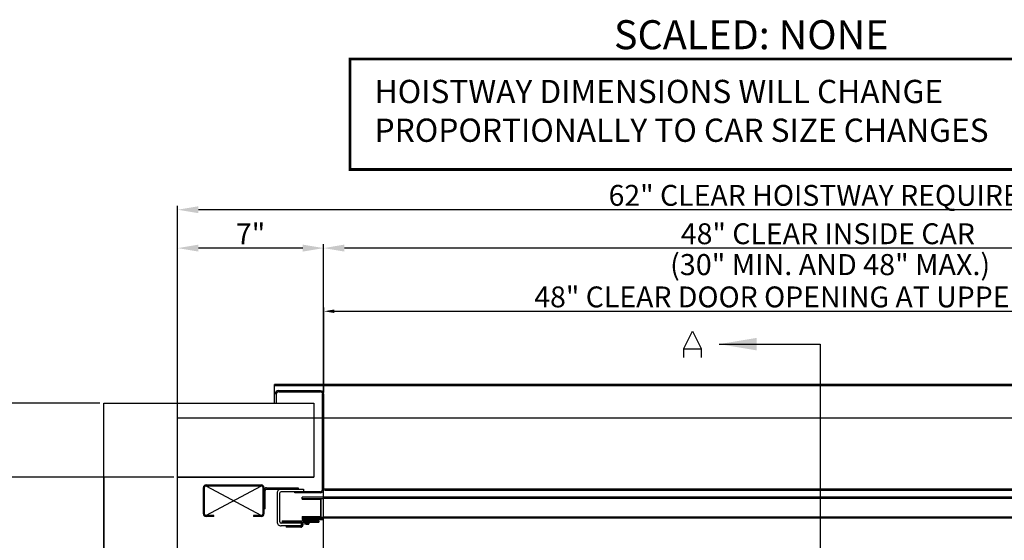
# Model space of a CAD drawing. Extents: x 5250 to 10047, y -3374 to 489.
# Drawn here: x 6946 to 6993, y -3295 to -3270 of the extents above; entities that cross this region are included whole.
import ezdxf
from ezdxf.lldxf.tags import DXFTag

# ---------------------------------------------------------------- set-up
doc = ezdxf.new("R2010")
doc.units = 0
doc.header["$LTSCALE"] = 12
doc.header["$MEASUREMENT"] = 0
for name, color, linetype in [('CEN', 3, 'CENTER'), ('CENTER', 3, 'CENTER'), ('DIM', 1, 'Continuous'), ('GATE', 7, 'Continuous'), ('HIDDEN', 6, 'HIDDEN'), ('NOTES', 5, 'Continuous'), ('OBJECT', 7, 'Continuous')]:
    doc.layers.add(name, color=color, linetype=linetype)
doc.styles.add('ROMANT', font='ROMANT')
tags = doc.linetypes.add('CENTER', pattern=[2, 1.25, -0.25, 0.25, -0.25]).pattern_tags.tags
tags[10:11] = [DXFTag(74, 4), DXFTag(75, 0), DXFTag(340, '0'), DXFTag(46, 1.0), DXFTag(50, 0.0), DXFTag(44, 0.0), DXFTag(45, 0.0)]
tags[8:9] = [DXFTag(74, 4), DXFTag(75, 0), DXFTag(340, '0'), DXFTag(46, 1.0), DXFTag(50, 0.0), DXFTag(44, 0.0), DXFTag(45, 0.0)]
tags[6:7] = [DXFTag(74, 4), DXFTag(75, 0), DXFTag(340, '0'), DXFTag(46, 1.0), DXFTag(50, 0.0), DXFTag(44, 0.0), DXFTag(45, 0.0)]
tags[4:5] = [DXFTag(74, 4), DXFTag(75, 0), DXFTag(340, '0'), DXFTag(46, 1.0), DXFTag(50, 0.0), DXFTag(44, 0.0), DXFTag(45, 0.0)]
tags = doc.linetypes.add('HIDDEN', pattern=[0.375, 0.25, -0.125]).pattern_tags.tags
tags[6:7] = [DXFTag(74, 4), DXFTag(75, 0), DXFTag(340, '0'), DXFTag(46, 1.0), DXFTag(50, 0.0), DXFTag(44, 0.0), DXFTag(45, 0.0)]
tags[4:5] = [DXFTag(74, 4), DXFTag(75, 0), DXFTag(340, '0'), DXFTag(46, 1.0), DXFTag(50, 0.0), DXFTag(44, 0.0), DXFTag(45, 0.0)]
doc.dimstyles.get("Standard").update_dxf_attribs({"dimtxt": 0.18, "dimasz": 0.18, "dimexe": 0.18, "dimexo": 0.0625, "dimgap": 0.09, "dimtad": 0, "dimtih": 1, "dimtoh": 1, "dimdec": 4, "dimzin": 0, "dimdsep": 46, "dimtxsty": 'Standard', "dimcen": 0.09, "dimadec": 0, "dimazin": 0, "dimtfac": 1, "dimtdec": 4, "dimtofl": 0, "dimtmove": 0, "dimatfit": 3, "dimfxl": 1, "dimtolj": 1, "dimtzin": 0, "dimarcsym": 0})

# ---------------------------------------------------------------- blocks, each defined once
blk = doc.blocks.new('*D123')
at = {"layer": 'DEFPOINTS', "color": 0, "transparency": 16777216}
for p in [(6953.825, -3292.188), (6931.69, -3350.217), (6953.825, -3350.217)]:
    blk.add_point(p, dxfattribs=at)
at = {"layer": 'DIM', "color": 0, "lineweight": -2, "transparency": 16777216}
for p, q in [((6953.637, -3292.188), (6931.502, -3292.188)), ((6931.69, -3293.188), (6931.69, -3349.217)), ((6953.637, -3350.217), (6931.502, -3350.217))]:
    blk.add_line(p, q, dxfattribs=at)
at = {"layer": 'DIM', "color": 0, "transparency": 16777216}
for points in [[(6931.523, -3293.188), (6931.856, -3293.188), (6931.69, -3292.188)], [(6931.523, -3349.217), (6931.856, -3349.217), (6931.69, -3350.217)]]:
    blk.add_solid(points, dxfattribs=at)
at = {"layer": 'DIM', "color": 0, "transparency": 16777216, "insert": (6931.002, -3320.326), "char_height": 1, "attachment_point": 5, "rotation": 90}
blk.add_mtext('\\A1;58" CLEAR HOISTWAY REQUIRED', dxfattribs=at)
blk = doc.blocks.new('A$C448E2008')
at = {"layer": 'CEN'}
for p, q in [((0, 0.417), (0.415, 1.249)), ((0.415, 1.249), (0.832, 0.417)), ((1.678, 0.631), (6.47, 0.631)), ((0, 0), (0, 0.417)), ((0, 0.415), (0.834, 0.415)), ((0.832, 0.417), (0.832, 0))]:
    blk.add_line(p, q, dxfattribs=at)
blk.add_solid([(3.458, 0.334), (3.458, 0.928), (1.678, 0.631)], dxfattribs=at)
blk = doc.blocks.new('*D126')
at = {"layer": 'DEFPOINTS', "color": 0, "transparency": 16777216}
for p in [(6953.825, -3281.218), (6953.825, -3292.188), (6960.821, -3297.202)]:
    blk.add_point(p, dxfattribs=at)
at = {"layer": 'DIM', "color": 0, "lineweight": -2, "transparency": 16777216}
for p, q in [((6953.825, -3292), (6953.825, -3281.03)), ((6960.821, -3297.015), (6960.821, -3281.03)), ((6959.821, -3281.218), (6954.825, -3281.218))]:
    blk.add_line(p, q, dxfattribs=at)
at = {"layer": 'DIM', "color": 0, "transparency": 16777216}
for points in [[(6954.825, -3281.051), (6954.825, -3281.385), (6953.825, -3281.218)], [(6959.821, -3281.051), (6959.821, -3281.385), (6960.821, -3281.218)]]:
    blk.add_solid(points, dxfattribs=at)
at = {"layer": 'DIM', "color": 0, "transparency": 16777216, "insert": (6957.323, -3280.53), "char_height": 1, "attachment_point": 5}
blk.add_mtext('\\A1;7"', dxfattribs=at)
blk = doc.blocks.new('*D127')
at = {"layer": 'DEFPOINTS', "color": 0, "transparency": 16777216}
for p in [(6953.825, -3279.379), (6953.825, -3292.188), (7015.796, -3292.188)]:
    blk.add_point(p, dxfattribs=at)
at = {"layer": 'DIM', "color": 0, "lineweight": -2, "transparency": 16777216}
for p, q in [((6953.825, -3292), (6953.825, -3279.191)), ((7014.796, -3279.379), (6954.825, -3279.379)), ((7015.796, -3292), (7015.796, -3279.191))]:
    blk.add_line(p, q, dxfattribs=at)
at = {"layer": 'DIM', "color": 0, "transparency": 16777216}
for points in [[(6954.825, -3279.212), (6954.825, -3279.546), (6953.825, -3279.379)], [(7014.796, -3279.212), (7014.796, -3279.546), (7015.796, -3279.379)]]:
    blk.add_solid(points, dxfattribs=at)
at = {"layer": 'DIM', "color": 0, "transparency": 16777216, "insert": (6984.81, -3278.691), "char_height": 1, "attachment_point": 5}
blk.add_mtext('\\A1;62" CLEAR HOISTWAY REQUIRED', dxfattribs=at)
blk = doc.blocks.new('*D128')
at = {"layer": 'DEFPOINTS', "color": 0, "transparency": 16777216}
for p in [(6960.821, -3281.218), (6960.821, -3297.202), (7008.799, -3297.202)]:
    blk.add_point(p, dxfattribs=at)
at = {"layer": 'DIM', "color": 0, "lineweight": -2, "transparency": 16777216}
for p, q in [((6960.821, -3297.015), (6960.821, -3281.03)), ((7008.799, -3297.015), (7008.799, -3281.03)), ((7007.799, -3281.218), (6961.821, -3281.218))]:
    blk.add_line(p, q, dxfattribs=at)
at = {"layer": 'DIM', "color": 0, "transparency": 16777216}
for points in [[(6961.821, -3281.051), (6961.821, -3281.385), (6960.821, -3281.218)], [(7007.799, -3281.051), (7007.799, -3281.385), (7008.799, -3281.218)]]:
    blk.add_solid(points, dxfattribs=at)
at = {"layer": 'DIM', "color": 0, "transparency": 16777216, "insert": (6984.998, -3280.53), "char_height": 1, "attachment_point": 5}
blk.add_mtext('\\A1;48" CLEAR INSIDE CAR', dxfattribs=at)
blk = doc.blocks.new('A$C25452099')
at = {"layer": 'DIM', "const_width": 0.0745}
blk.add_lwpolyline([(6.526, 3.007), (22.395, 3.007), (22.395, 0.037), (0.037, 0.037), (0.037, 3.007), (6.526, 3.007)], dxfattribs=at)
at = {"layer": 'DIM', "insert": (0.696, 2.447), "char_height": 0.625, "attachment_point": 1, "style": 'ROMANT'}
blk.add_mtext_dynamic_manual_height_columns('HOISTWAY DIMENSIONS WILL CHANGE PROPORTIONALLY TO CAR SIZE CHANGES', width=21.38514, gutter_width=3.125, heights=[0], dxfattribs=at)
blk = doc.blocks.new('CWTTUBE')
at = {"layer": 'OBJECT'}
for p, q in [((3.052, 2.07), (3.052, 3.32)), ((3.098, 2.053), (3.098, 3.336)), ((3.16, 3.399), (3.552, 3.399)), ((3.177, 3.445), (3.552, 3.445)), ((3.552, 3.399), (3.552, 3.445)), ((5.427, 3.445), (5.427, 3.399)), ((5.427, 3.445), (5.802, 3.445)), ((5.427, 3.399), (5.818, 3.399)), ((5.881, 3.336), (5.881, 2.053)), ((5.927, 3.32), (5.927, 2.07)), ((5.818, 1.991), (3.16, 1.991)), ((5.802, 1.945), (3.177, 1.945))]:
    blk.add_line(p, q, dxfattribs=at)
for centre, radius, start, end in [((3.177, 3.32), 0.125, 90, 180), ((3.16, 3.336), 0.0625, 90, 180), ((5.802, 3.32), 0.125, 0, 90), ((5.818, 3.336), 0.0625, 0, 90), ((3.177, 2.07), 0.125, 180, 270), ((3.16, 2.053), 0.0625, 180, 270), ((5.802, 2.07), 0.125, 270, 0), ((5.818, 2.053), 0.0625, 270, 0)]:
    blk.add_arc(centre, radius, start, end, dxfattribs=at)
blk = doc.blocks.new('*D158')
at = {"layer": 'DEFPOINTS', "color": 0, "transparency": 16777216}
for p in [(6950.29, -3288.653), (6931.69, -3292.188), (6953.825, -3292.188)]:
    blk.add_point(p, dxfattribs=at)
at = {"layer": 'DIM', "color": 0, "lineweight": -2, "transparency": 16777216}
for p, q in [((6950.103, -3288.653), (6931.502, -3288.653)), ((6931.69, -3289.653), (6931.69, -3291.188)), ((6953.637, -3292.188), (6931.502, -3292.188))]:
    blk.add_line(p, q, dxfattribs=at)
at = {"layer": 'DIM', "color": 0, "transparency": 16777216}
for points in [[(6931.523, -3289.653), (6931.856, -3289.653), (6931.69, -3288.653)], [(6931.523, -3291.188), (6931.856, -3291.188), (6931.69, -3292.188)]]:
    blk.add_solid(points, dxfattribs=at)
at = {"layer": 'DIM', "color": 0, "transparency": 16777216, "insert": (6931.002, -3290.676), "char_height": 1, "attachment_point": 5, "rotation": 90}
blk.add_mtext('\\A1;?', dxfattribs=at)
blk = doc.blocks.new('*D161')
at = {"layer": 'DEFPOINTS', "color": 0, "transparency": 16777216}
for p in [(7008.836, -3284.245), (6960.836, -3288.328), (7008.836, -3288.328)]:
    blk.add_point(p, dxfattribs=at)
at = {"layer": 'DIM', "color": 0, "lineweight": -2, "transparency": 16777216}
for p, q in [((6960.836, -3288.141), (6960.836, -3284.057)), ((6961.336, -3284.245), (7008.336, -3284.245)), ((7008.836, -3288.141), (7008.836, -3284.057))]:
    blk.add_line(p, q, dxfattribs=at)
at = {"layer": 'DIM', "color": 0, "transparency": 16777216}
for points in [[(6961.336, -3284.161), (6961.336, -3284.328), (6960.836, -3284.245)], [(7008.336, -3284.161), (7008.336, -3284.328), (7008.836, -3284.245)]]:
    blk.add_solid(points, dxfattribs=at)
at = {"layer": 'DIM', "color": 0, "transparency": 16777216, "insert": (6984.836, -3283.557), "char_height": 1, "attachment_point": 5}
blk.add_mtext('\\A1;48" CLEAR DOOR OPENING AT UPPER LEVEL', dxfattribs=at)

msp = doc.modelspace()

# ---------------------------------------------------------------- linework, layer by layer
at = {"color": 7}
for p, q in [((6958.463096, -3288.653319), (6958.463096, -3287.757374)), ((7010.147388, -3287.757374), (6958.463096, -3287.757374)), ((7011.157198, -3287.817962), (6958.463096, -3287.817962)), ((6958.46311, -3288.653319), (6958.46311, -3287.757374)), ((6958.675011, -3288.039976), (6960.654382, -3288.039976)), ((6958.675011, -3288.100564), (6960.654382, -3288.100564)), ((6958.675025, -3288.039976), (6960.654396, -3288.039976)), ((6958.675025, -3288.100564), (6960.654396, -3288.100564)), ((6958.553834, -3288.221741), (6958.553834, -3288.653319)), ((6958.553848, -3288.221741), (6958.553848, -3288.653319)), ((6960.775559, -3292.767921), (6960.775559, -3288.221741)), ((6960.775573, -3292.767921), (6960.775573, -3288.221741)), ((6960.836148, -3292.767921), (6960.836148, -3288.221741)), ((6960.836162, -3292.767921), (6960.836162, -3288.221741)), ((6960.348505, -3288.653319), (6960.348505, -3292.187652)), ((6960.348505, -3288.653319), (6960.348505, -3292.187652)), ((6955.169426, -3294.032702), (6957.853499, -3292.61089)), ((6955.169426, -3292.61089), (6957.853499, -3294.032702)), ((6958.787478, -3292.762872), (6959.856418, -3292.762872)), ((6958.787492, -3292.762872), (6959.856432, -3292.762872)), ((6959.604003, -3292.699759), (6959.604003, -3292.762872)), ((6959.856418, -3292.762872), (6959.856418, -3292.889098)), ((6959.856432, -3292.762872), (6959.856432, -3292.889098)), ((6987.792222, -3292.832433), (6960.867325, -3292.832433)), ((6987.792237, -3292.771844), (6960.867339, -3292.771844)), ((6987.792237, -3292.832433), (6960.867339, -3292.832433)), ((7008.826129, -3292.832433), (6987.792222, -3292.832433)), ((7008.814352, -3292.771844), (6987.792237, -3292.771844)), ((7007.816334, -3292.832433), (6987.792237, -3292.832433)), ((6958.720411, -3294.337263), (6958.720411, -3292.951706)), ((6958.720425, -3294.337263), (6958.720425, -3292.951706)), ((6960.654382, -3292.889098), (6958.783019, -3292.889098)), ((6960.654396, -3292.889098), (6958.783034, -3292.889098)), ((6959.44293, -3292.949687), (6959.44293, -3292.889098)), ((6960.654382, -3292.949687), (6959.44293, -3292.949687)), ((6959.442944, -3292.949687), (6959.442944, -3292.889098)), ((6960.654396, -3292.949687), (6959.442944, -3292.949687)), ((6959.793838, -3293.246648), (6959.793838, -3293.155766)), ((6987.792222, -3293.155766), (6959.793838, -3293.155766)), ((6959.793838, -3293.216354), (6960.803648, -3293.216354)), ((6959.793838, -3293.246648), (6960.682471, -3293.246648)), ((6959.793853, -3293.246648), (6959.793853, -3293.155766)), ((6987.792237, -3293.155766), (6959.793853, -3293.155766)), ((6959.793853, -3293.216354), (6960.803662, -3293.216354)), ((6959.793853, -3293.246648), (6960.682485, -3293.246648)), ((6960.682471, -3294.074692), (6960.682471, -3293.246648)), ((6960.682485, -3294.074692), (6960.682485, -3293.246648)), ((6960.712765, -3294.104986), (6960.712765, -3293.216354)), ((6960.712779, -3294.104986), (6960.712779, -3293.216354)), ((6960.803648, -3293.155766), (6960.803648, -3294.226163)), ((6960.803662, -3293.155766), (6960.803662, -3294.226163)), ((6987.792237, -3293.216354), (6960.803662, -3293.216354)), ((7009.982859, -3293.155766), (6987.792222, -3293.155766)), ((7008.973064, -3293.155766), (6987.792237, -3293.155766)), ((7008.97305, -3293.216354), (6987.792237, -3293.216354)), ((6958.026176, -3293.709568), (6957.963063, -3293.709568)), ((6959.793838, -3294.074692), (6960.682471, -3294.074692)), ((6959.793838, -3294.074692), (6959.793838, -3294.226163)), ((6959.793838, -3294.104986), (6960.803648, -3294.104986)), ((6987.792222, -3294.165575), (6959.793838, -3294.165575)), ((6959.793838, -3294.195869), (6960.803648, -3294.195869)), ((6959.793838, -3294.226163), (6960.803648, -3294.226163)), ((6959.793853, -3294.074692), (6960.682485, -3294.074692)), ((6959.793853, -3294.074692), (6959.793853, -3294.226163)), ((6959.793853, -3294.104986), (6960.803662, -3294.104986)), ((6987.792237, -3294.165575), (6959.793853, -3294.165575)), ((6959.793853, -3294.195869), (6960.803662, -3294.195869)), ((6959.793853, -3294.226163), (6960.803662, -3294.226163)), ((6959.854427, -3294.226163), (6959.854427, -3294.286752)), ((6959.854441, -3294.226163), (6959.854441, -3294.286752)), ((6960.480509, -3294.226163), (6960.480509, -3294.286752)), ((6960.480523, -3294.226163), (6960.480523, -3294.286752)), ((6987.792237, -3294.104986), (6960.803662, -3294.104986)), ((7008.97305, -3294.165575), (6987.792222, -3294.165575)), ((7008.97305, -3294.104986), (6987.792237, -3294.104986)), ((7008.973064, -3294.165575), (6987.792237, -3294.165575)), ((6959.752898, -3294.526098), (6958.778561, -3294.526098)), ((6959.752912, -3294.526098), (6958.778575, -3294.526098)), ((6959.752898, -3294.399871), (6958.783019, -3294.399871)), ((6959.752912, -3294.399871), (6958.783034, -3294.399871)), ((6958.834981, -3294.286752), (6960.602148, -3294.286752)), ((6958.834981, -3294.286752), (6958.834981, -3294.34734)), ((6958.834981, -3294.34734), (6959.784202, -3294.34734)), ((6958.834996, -3294.286752), (6960.602162, -3294.286752)), ((6958.834996, -3294.286752), (6958.834996, -3294.34734)), ((6958.834996, -3294.34734), (6959.784216, -3294.34734)), ((6959.721594, -3294.557402), (6959.026845, -3294.557402)), ((6959.026845, -3294.557402), (6959.026845, -3294.593296)), ((6959.731995, -3294.593296), (6959.026845, -3294.593296)), ((6959.721608, -3294.557402), (6959.026859, -3294.557402)), ((6959.026859, -3294.557402), (6959.026859, -3294.593296)), ((6959.732009, -3294.593296), (6959.026859, -3294.593296)), ((6959.752898, -3294.399871), (6959.752898, -3294.526098)), ((6959.752912, -3294.399871), (6959.752912, -3294.526098)), ((6959.784202, -3294.34734), (6959.784202, -3294.494793)), ((6959.784216, -3294.34734), (6959.784216, -3294.494793)), ((6959.826917, -3294.34734), (6960.602148, -3294.34734)), ((6959.826917, -3294.34734), (6959.826917, -3294.498374)), ((6959.826931, -3294.34734), (6960.602162, -3294.34734)), ((6959.826931, -3294.34734), (6959.826931, -3294.498374)), ((6959.908406, -3294.34734), (6959.922664, -3294.361598)), ((6959.90842, -3294.34734), (6959.922678, -3294.361598)), ((6959.922664, -3294.361598), (6959.922664, -3294.436444)), ((6960.117899, -3294.361598), (6959.922664, -3294.361598)), ((6959.922678, -3294.361598), (6959.922678, -3294.436444)), ((6960.117914, -3294.361598), (6959.922678, -3294.361598)), ((6960.085945, -3294.442903), (6959.955907, -3294.442903)), ((6960.085959, -3294.442903), (6959.955921, -3294.442903)), ((6959.98774, -3294.361598), (6959.98774, -3294.436444)), ((6959.987755, -3294.361598), (6959.987755, -3294.436444)), ((6960.052823, -3294.361598), (6960.052823, -3294.436444)), ((6960.052837, -3294.361598), (6960.052837, -3294.436444)), ((6960.132157, -3294.34734), (6960.117899, -3294.361598)), ((6960.117899, -3294.361598), (6960.117899, -3294.436444)), ((6960.132172, -3294.34734), (6960.117914, -3294.361598)), ((6960.117914, -3294.361598), (6960.117914, -3294.436444)), ((6960.602148, -3294.286752), (6960.602148, -3294.34734)), ((6960.602162, -3294.286752), (6960.602162, -3294.34734))]:
    msp.add_line(p, q, dxfattribs=at)
for points in [[(6959.987738, -3294.436444, -0.011516275), (6959.98774, -3294.436531, -0.290546474), (6959.986646, -3294.438256, -0.061900216), (6959.97821, -3294.441015, -0.027987053), (6959.968628, -3294.442331, -0.020139288), (6959.955202, -3294.442872, -0.020139288), (6959.941777, -3294.442331, -0.027987053), (6959.932194, -3294.441015, -0.061900216), (6959.923759, -3294.438256, -0.290546474), (6959.922664, -3294.436531, -0.290546474)], [(6959.987753, -3294.436444, -0.011516275), (6959.987755, -3294.436531, -0.290546474), (6959.98666, -3294.438256, -0.061900216), (6959.978224, -3294.441015, -0.027987053), (6959.968642, -3294.442331, -0.020139288), (6959.955216, -3294.442872, -0.020139288), (6959.941791, -3294.442331, -0.027987053), (6959.932208, -3294.441015, -0.061900216), (6959.923773, -3294.438256, -0.290546474), (6959.922678, -3294.436531, -0.290546474)], [(6959.987738, -3294.436444, 0.011516275), (6959.987736, -3294.436531, 0.290546474), (6959.988831, -3294.438256, 0.061900216), (6959.997267, -3294.441015, 0.027987053), (6960.006849, -3294.442331, 0.020139288), (6960.020275, -3294.442872, 0.020139288), (6960.0337, -3294.442331, 0.027987053), (6960.043283, -3294.441015, 0.061900216), (6960.051718, -3294.438256, 0.290546474), (6960.052813, -3294.436531, 0.290546474)], [(6959.987753, -3294.436444, 0.011516275), (6959.987751, -3294.436531, 0.290546474), (6959.988845, -3294.438256, 0.061900216), (6959.997281, -3294.441015, 0.027987053), (6960.006863, -3294.442331, 0.020139288), (6960.020289, -3294.442872, 0.020139288), (6960.033714, -3294.442331, 0.027987053), (6960.043297, -3294.441015, 0.061900216), (6960.051733, -3294.438256, 0.290546474), (6960.052827, -3294.436531, 0.290546474)], [(6960.052825, -3294.436444, 0.011516275), (6960.052823, -3294.436531, 0.290546474), (6960.053918, -3294.438256, 0.061900216), (6960.062353, -3294.441015, 0.027987053), (6960.071936, -3294.442331, 0.020139288), (6960.085361, -3294.442872, 0.020139288), (6960.098787, -3294.442331, 0.027987053), (6960.108369, -3294.441015, 0.061900216), (6960.116805, -3294.438256, 0.290546474), (6960.117899, -3294.436531, 0.290546474)], [(6960.052839, -3294.436444, 0.011516275), (6960.052837, -3294.436531, 0.290546474), (6960.053932, -3294.438256, 0.061900216), (6960.062368, -3294.441015, 0.027987053), (6960.07195, -3294.442331, 0.020139288), (6960.085376, -3294.442872, 0.020139288), (6960.098801, -3294.442331, 0.027987053), (6960.108384, -3294.441015, 0.061900216), (6960.116819, -3294.438256, 0.290546474), (6960.117914, -3294.436531, 0.290546474)], [(6960.117899, -3294.436531, 0.011516275), (6960.117897, -3294.436444, 0.061900216)], [(6960.117914, -3294.436531, 0.011516275), (6960.117912, -3294.436444, 0.061900216)]]:
    msp.add_lwpolyline(points, format="xyb", dxfattribs=at)
for centre, radius, start, end in [((6958.675011, -3288.221741), 0.181766, 90, 180), ((6958.675025, -3288.221741), 0.181766, 90, 180), ((6958.675011, -3288.221741), 0.121177, 90, 180), ((6958.675025, -3288.221741), 0.121177, 90, 180), ((6960.670923, -3288.221741), 0.165225, 0, 90), ((6960.670923, -3288.221741), 0.11015, 0, 90), ((6960.670937, -3288.221741), 0.165225, 0, 90), ((6960.670937, -3288.221741), 0.11015, 0, 90), ((6958.783019, -3292.951706), 0.188887, 88.6475411, 181.3524589), ((6958.783034, -3292.951706), 0.188887, 88.6475411, 181.3524589), ((6960.654382, -3292.767921), 0.121177, 270, 0), ((6960.654382, -3292.767921), 0.181766, 270, 0), ((6960.654396, -3292.767921), 0.121177, 270, 0), ((6960.654396, -3292.767921), 0.181766, 270, 0), ((6958.783019, -3292.951706), 0.062608, 90, 180), ((6958.783034, -3292.951706), 0.062608, 90, 180), ((6958.783019, -3294.337263), 0.188887, 178.6475411, 271.3524589), ((6958.783034, -3294.337263), 0.188887, 178.6475411, 271.3524589), ((6958.783019, -3294.337263), 0.062608, 180, 270), ((6958.783034, -3294.337263), 0.062608, 180, 270), ((6959.721594, -3294.494793), 0.062608, 270, 0), ((6959.721608, -3294.494793), 0.062608, 270, 0), ((6959.731995, -3294.498374), 0.094922, 270, 0), ((6959.732009, -3294.498374), 0.094922, 270, 0)]:
    msp.add_arc(centre, radius, start, end, dxfattribs=at)
at = {"layer": 'CENTER', "linetype": 'CENTER'}
msp.add_line((6984.622647, -3285.819882), (6984.622647, -3357.06911), dxfattribs=at)
at = {"layer": 'GATE'}
for p, q in [((6957.963063, -3293.709568), (6957.963063, -3292.825985)), ((6958.026176, -3293.709568), (6958.026176, -3292.825985)), ((6958.08929, -3292.699759), (6959.604003, -3292.699759)), ((6958.08929, -3292.762872), (6959.604003, -3292.762872))]:
    msp.add_line(p, q, dxfattribs=at)
for radius in [0.126226, 0.063113]:
    msp.add_arc((6958.08929, -3292.825985), radius, 90, 180, dxfattribs=at)
at = {"layer": 'HIDDEN', "linetype": 'HIDDEN'}
for p, q in [((6953.824724, -3292.187652), (6953.824724, -3289.352639)), ((6953.824724, -3289.352639), (7015.420569, -3289.352639))]:
    msp.add_line(p, q, dxfattribs=at)
at = {"layer": 'OBJECT'}
for p, q in [((6950.290392, -3353.751684), (6950.290392, -3288.653319)), ((6950.290392, -3288.653319), (6960.348505, -3288.653319)), ((6950.290392, -3292.187652), (6950.290392, -3353.751684)), ((6953.824724, -3350.217352), (6953.824724, -3292.187652)), ((6953.824724, -3292.187652), (6960.348505, -3292.187652)), ((6960.348505, -3292.187652), (6953.824724, -3292.187652)), ((6958.594185, -3292.956165), (6958.594199, -3294.332805))]:
    msp.add_line(p, q, dxfattribs=at)

# ---------------------------------------------------------------- block references
at = {"xscale": 1.7820163485, "yscale": 1.7820163485, "zscale": 1.7820163485}
msp.add_blockref('A$C25452099', (6962.027882, -3277.516456), dxfattribs=at)
at = {"layer": 'DIM', "xscale": 1.00980926415, "yscale": 1.00980926415, "zscale": 1.00980926415}
msp.add_blockref('A$C448E2008', (6978.089161, -3286.456881), dxfattribs=at)
at = {"layer": 'GATE', "extrusion": (0, 0, -1), "xscale": -1.00980926415, "yscale": 1.00980926415, "zscale": -1.00980926415, "rotation": 180}
msp.add_blockref('CWTTUBE', (-6961.044921, -3290.600445), dxfattribs=at)

# ---------------------------------------------------------------- texts
at = {"layer": 'DIM', "insert": (6985.105674, -3282.008617), "char_height": 1.00980926, "attachment_point": 5}
msp.add_mtext('\\A1;(30" MIN. AND 48" MAX.)', dxfattribs=at)
at = {"layer": 'NOTES'}
msp.add_text('SCALED: NONE', height=1.38986748, dxfattribs=at).set_placement((6974.742534, -3271.688221))

# ---------------------------------------------------------------- dimensions: what is measured, and where the dimension line sits
at = {"layer": 'DIM'}
dim = msp.add_linear_dim(base=(6953.824724, -3279.378899), p1=(7015.79608, -3292.187652), p2=(6953.824724, -3292.187652), text='<> CLEAR HOISTWAY REQUIRED', dimstyle='Standard', override={"dimtxt": 1, "dimasz": 1, "dimexe": 0.1875, "dimexo": 0.1875, "dimgap": 0.1875, "dimtad": 1, "dimtih": 0, "dimtoh": 0, "dimlunit": 5, "dimpost": '"', "dimcen": 0.0625, "dimfrac": 2}, dxfattribs=at)
dim.commit()
dim.dimension.update_dxf_attribs({"geometry": '*D127', "text_midpoint": (6984.810402, -3278.691399)})
for base, p1, p2, text, override, picture, middle in [((6960.82108, -3281.217847), (7008.799213, -3297.202366), (6960.82108, -3297.202366), '<> CLEAR INSIDE CAR', {"dimtxt": 1, "dimasz": 1, "dimexe": 0.1875, "dimexo": 0.1875, "dimgap": 0.1875, "dimtad": 1, "dimtih": 0, "dimtoh": 0, "dimlunit": 5, "dimpost": '"', "dimcen": 0.0625, "dimfrac": 2}, '*D128', (6984.997647, -3281.217847)), ((7008.836162, -3284.244712), (6960.836162, -3288.328491), (7008.836162, -3288.328491), '<> CLEAR DOOR OPENING AT UPPER LEVEL', {"dimtxt": 1, "dimasz": 0.5, "dimexe": 0.1875, "dimexo": 0.1875, "dimgap": 0.1875, "dimtad": 1, "dimtih": 0, "dimtoh": 0, "dimlunit": 5, "dimpost": '"', "dimcen": 0.0625, "dimfrac": 2}, '*D161', (6984.836162, -3284.244712))]:
    dim = msp.add_linear_dim(base=base, p1=p1, p2=p2, text=text, dimstyle='Standard', override=override, dxfattribs=at)
    dim.commit()
    dim.dimension.update_dxf_attribs({"geometry": picture, "text_midpoint": middle, "dimtype": 160})
dim = msp.add_linear_dim(base=(6953.824724, -3281.217847), p1=(6960.82108, -3297.202366), p2=(6953.824724, -3292.187652), dimstyle='Standard', override={"dimtxt": 1, "dimasz": 1, "dimexe": 0.1875, "dimexo": 0.1875, "dimgap": 0.1875, "dimtad": 1, "dimtih": 0, "dimtoh": 0, "dimlunit": 5, "dimpost": '"', "dimcen": 0.0625, "dimfrac": 2}, dxfattribs=at)
dim.commit()
dim.dimension.update_dxf_attribs({"geometry": '*D126', "text_midpoint": (6957.322902, -3280.530347)})
for base, p1, p2, angle, text, override, picture, middle in [((6931.68951, -3292.187652), (6950.290392, -3288.653319), (6953.824724, -3292.187652), 270, '?', {"dimtxt": 1, "dimasz": 1, "dimexe": 0.1875, "dimexo": 0.1875, "dimgap": 0.1875, "dimtad": 1, "dimtih": 0, "dimtoh": 0, "dimlunit": 5, "dimpost": '"', "dimcen": 0.0625, "dimfrac": 2}, '*D158', (6931.68951, -3290.675738)), ((6931.68951, -3350.217352), (6953.824724, -3292.187652), (6953.824724, -3350.217352), 90, '<> CLEAR HOISTWAY REQUIRED', {"dimtxt": 1, "dimasz": 1, "dimexe": 0.1875, "dimexo": 0.1875, "dimgap": 0.1875, "dimtad": 1, "dimtih": 0, "dimtoh": 0, "dimdec": 2, "dimlunit": 5, "dimpost": '"', "dimcen": 0.0625, "dimfrac": 2}, '*D123', (6931.68951, -3320.325718))]:
    dim = msp.add_linear_dim(base=base, p1=p1, p2=p2, angle=angle, text=text, dimstyle='Standard', override=override, dxfattribs=at)
    dim.commit()
    dim.dimension.update_dxf_attribs({"geometry": picture, "text_midpoint": middle, "dimtype": 160})

doc.saveas('drawing.dxf')
